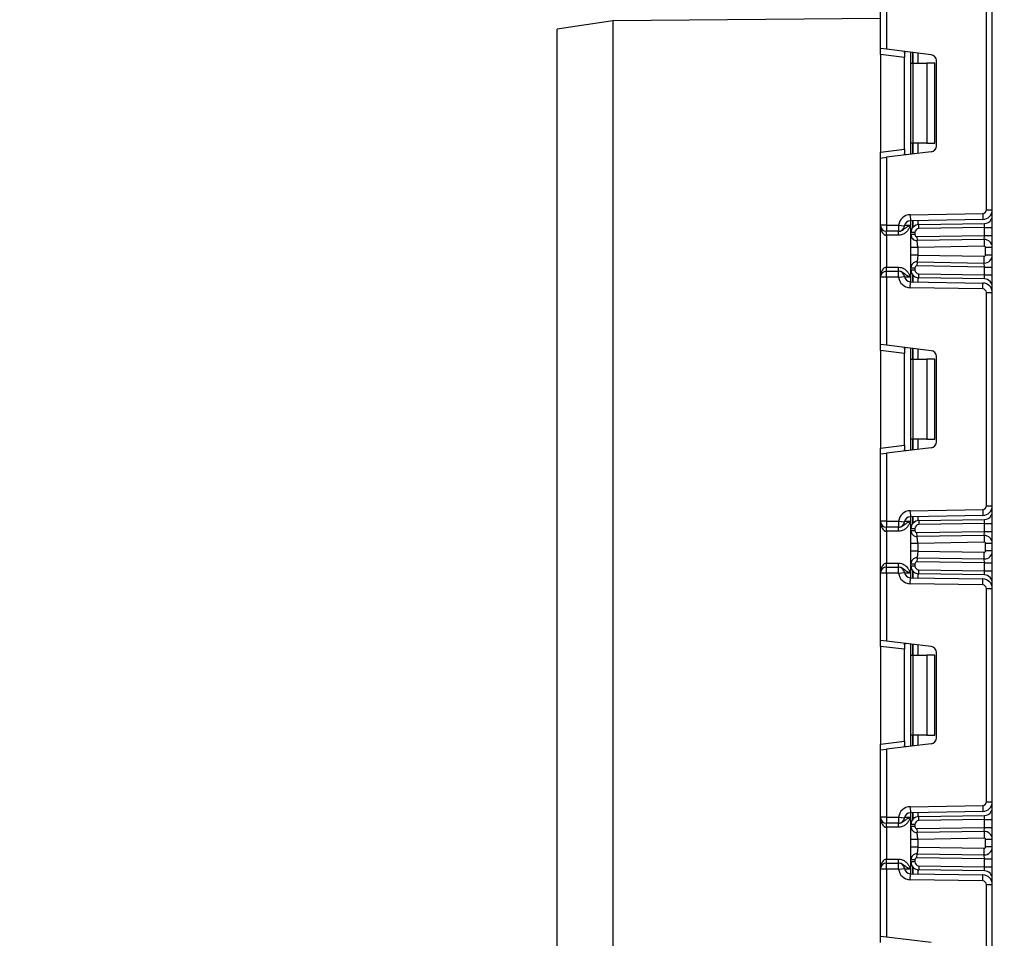
# Model space of a CAD drawing. Units: millimetres. Extents: x 7 to 419, y -29 to 291.
# Drawn here: x 42 to 66, y 159 to 182 of the extents above; entities that cross this region are included whole.
import ezdxf

# ---------------------------------------------------------------- set-up
doc = ezdxf.new("R2010")
doc.units = ezdxf.units.MM
doc.layers.add('FORMAT', color=7, linetype='Continuous')
doc.styles.add('SLDTEXTSTYLE1', font='TXT', dxfattribs={"width": 0.7})
doc.dimstyles.new('SLDDIMSTYLE1', dxfattribs={"dimtxt": 3.393075, "dimasz": 5, "dimexe": 0, "dimexo": 0.0625, "dimgap": 0.848269, "dimtad": 0, "dimtih": 1, "dimtoh": 1, "dimdec": 4, "dimlfac": 5, "dimrnd": 1e-09, "dimzin": 12, "dimdsep": 46, "dimtxsty": 'SLDTEXTSTYLE1', "dimsah": 1, "dimcen": 0, "dimadec": 0, "dimazin": 3, "dimtfac": 1, "dimtdec": 4, "dimtmove": 0, "dimatfit": 3, "dimfxl": 0, "dimfrac": 2, "dimtolj": 1, "dimtzin": 12, "dimarcsym": 0})

# ---------------------------------------------------------------- blocks, each defined once
blk = doc.blocks.new('_D_7')
at = {"layer": 'FORMAT'}
for p, q in [((140.913, 198.073), (148.059, 205.067)), ((140.913, 198.073), (83.027, 141.414)), ((83.027, 141.414), (54.741, 113.728)), ((54.741, 113.728), (41.716, 113.728))]:
    blk.add_line(p, q, dxfattribs=at)
blk.add_arc((111.97, 169.743), 40.5, 235.0712, 45.8005, dxfattribs=at)
for points in [[(140.913, 198.073), (144.794, 201.256), (144.178, 201.884)], [(83.027, 141.414), (79.146, 138.231), (79.762, 137.602)]]:
    blk.add_solid(points, dxfattribs=at)
at = {"layer": 'FORMAT', "char_height": 3.3931, "attachment_point": 1, "style": 'SLDTEXTSTYLE1'}
for s, insert in [('%%c', (41.716, 118.102)), ('400', (46.636, 118.102))]:
    blk.add_mtext(s, dxfattribs=dict(at, insert=insert))

msp = doc.modelspace()

# ---------------------------------------------------------------- linework, layer by layer
at = {"color": 7, "linetype": 'Continuous', "lineweight": 25}
for p, q in [((66.070027, 124.763169), (66.070027, 232.143169)), ((63.270027, 181.2084), (63.270027, 182.893169)), ((63.420027, 182.893169), (63.420027, 181.189983)), ((65.920027, 177.165683), (65.920027, 182.507321)), ((63.270027, 181.961856), (56.569973, 181.903386)), ((56.569973, 181.903386), (55.170027, 181.691169)), ((56.569973, 181.903386), (56.569973, 150.182952)), ((55.170027, 166.043169), (55.170027, 181.691169)), ((63.420027, 181.189983), (63.270027, 181.2084)), ((63.270027, 181.059518), (63.270027, 181.2084)), ((63.870027, 180.985848), (63.270027, 181.059518)), ((63.270027, 181.059518), (63.270027, 178.613486)), ((64.538307, 181.052675), (63.420027, 181.189983)), ((63.870027, 181.095804), (63.870027, 180.985848)), ((63.870027, 178.687156), (63.870027, 180.985848)), ((64.032027, 180.836502), (64.032027, 181.114839)), ((64.032027, 180.836502), (64.075961, 180.836502)), ((64.032027, 178.836502), (64.032027, 180.836502)), ((64.075961, 180.836502), (64.075961, 178.836502)), ((64.075961, 180.836502), (64.432027, 180.836502)), ((64.432027, 180.836502), (64.432027, 178.836502)), ((64.632027, 180.836502), (64.432027, 180.836502)), ((64.632027, 178.836502), (64.632027, 180.836502)), ((64.670027, 178.769211), (64.670027, 180.903793)), ((64.075961, 178.836502), (64.032027, 178.836502)), ((64.032027, 178.558165), (64.032027, 178.836502)), ((64.432027, 178.836502), (64.075961, 178.836502)), ((64.432027, 178.836502), (64.632027, 178.836502)), ((63.270027, 178.613486), (63.870027, 178.687156)), ((63.270027, 178.464604), (63.270027, 178.613486)), ((64.538307, 178.620329), (63.420027, 178.483021)), ((63.870027, 178.687156), (63.870027, 178.5772)), ((63.270027, 178.464604), (63.420027, 178.483021)), ((63.270027, 176.779835), (63.270027, 178.464604)), ((63.420027, 178.483021), (63.420027, 176.779835)), ((64.014791, 177.043984), (65.831597, 177.075696)), ((64.014791, 177.043984), (64.017409, 176.894007)), ((65.831597, 177.075696), (65.834215, 176.925719)), ((65.920027, 177.165683), (66.070027, 177.165683)), ((63.420027, 176.779835), (63.270027, 176.779835)), ((63.270027, 175.479835), (63.270027, 176.779835)), ((63.420027, 176.779835), (63.722171, 176.779835)), ((63.420027, 176.779835), (63.420027, 176.629835)), ((63.722171, 176.779835), (63.871099, 176.761932)), ((63.722171, 176.779835), (63.722171, 176.629835)), ((65.834215, 176.925719), (64.017409, 176.894007)), ((64.032027, 176.595977), (64.032027, 176.894262)), ((64.228536, 176.795947), (65.873517, 176.82466)), ((64.230281, 176.695962), (64.228536, 176.795947)), ((65.870027, 176.724584), (65.873517, 176.82466)), ((63.722171, 176.629835), (63.420027, 176.629835)), ((63.420027, 176.529835), (63.420027, 176.629835)), ((63.724223, 176.529835), (63.420027, 176.529835)), ((63.420027, 176.529835), (63.420027, 175.729835)), ((63.724223, 176.529835), (63.724223, 176.629835)), ((64.132027, 176.595977), (64.032027, 176.595977)), ((64.032027, 176.544914), (64.032027, 176.595977)), ((64.132027, 176.544914), (64.032027, 176.544914)), ((64.132027, 176.595977), (64.132027, 176.544914)), ((64.182899, 176.494921), (65.870027, 176.52437)), ((65.870027, 176.724584), (64.230281, 176.695962)), ((65.866536, 176.424294), (65.870027, 176.52437)), ((65.870027, 176.724584), (66.070027, 176.724584)), ((65.870027, 176.52437), (65.870027, 176.724584)), ((65.870027, 176.52437), (66.070027, 176.52437)), ((64.182899, 176.494921), (64.184644, 176.394937)), ((65.866536, 176.424294), (64.184644, 176.394937)), ((65.866536, 176.424294), (65.869503, 176.25432)), ((64.032027, 176.03403), (64.032027, 176.225214)), ((65.869503, 176.25432), (64.202027, 176.225214)), ((64.202027, 176.225214), (64.202027, 176.03403)), ((64.202027, 176.03403), (65.869503, 176.004924)), ((66.070027, 176.224325), (65.900027, 176.224325)), ((65.900027, 176.03492), (65.900027, 176.224325)), ((66.070027, 176.03492), (65.900027, 176.03492)), ((64.184644, 175.864308), (64.182899, 175.764323)), ((64.184644, 175.864308), (65.866536, 175.83495)), ((65.866536, 175.83495), (65.869503, 176.004924)), ((65.870027, 175.734874), (65.866536, 175.83495)), ((63.420027, 175.629835), (63.420027, 175.729835)), ((63.420027, 175.729835), (63.724223, 175.729835)), ((63.420027, 175.479835), (63.420027, 175.629835)), ((63.420027, 175.629835), (63.722171, 175.629835)), ((63.722171, 175.479835), (63.722171, 175.629835)), ((63.724223, 175.629835), (63.724223, 175.729835)), ((64.032027, 175.663694), (64.032027, 175.71433)), ((64.032027, 175.71433), (64.132027, 175.71433)), ((64.032027, 175.663694), (64.132027, 175.663694)), ((64.032027, 175.365409), (64.032027, 175.663694)), ((64.132027, 175.71433), (64.132027, 175.663694)), ((65.870027, 175.734874), (64.182899, 175.764323)), ((64.228536, 175.463724), (64.230281, 175.563709)), ((64.230281, 175.563709), (65.870027, 175.535087)), ((65.870027, 175.734874), (66.070027, 175.734874)), ((65.870027, 175.535087), (65.870027, 175.734874)), ((63.420027, 175.479835), (63.270027, 175.479835)), ((63.270027, 173.795067), (63.270027, 175.479835)), ((63.420027, 175.479835), (63.420027, 173.776649)), ((63.722171, 175.479835), (63.420027, 175.479835)), ((63.722171, 175.479835), (63.871099, 175.497738)), ((64.014791, 175.215687), (64.017409, 175.365664)), ((64.017409, 175.365664), (65.834215, 175.333951)), ((65.873517, 175.435011), (64.228536, 175.463724)), ((65.831597, 175.183974), (65.834215, 175.333951)), ((65.873517, 175.435011), (65.870027, 175.535087)), ((65.870027, 175.535087), (66.070027, 175.535087)), ((65.831597, 175.183974), (64.014791, 175.215687)), ((65.920027, 169.752349), (65.920027, 175.093988)), ((65.920027, 175.093988), (66.070027, 175.093988)), ((63.420027, 173.776649), (63.270027, 173.795067)), ((63.270027, 173.646185), (63.270027, 173.795067)), ((63.870027, 173.572514), (63.270027, 173.646185)), ((63.270027, 173.646185), (63.270027, 171.200152)), ((64.538307, 173.639342), (63.420027, 173.776649)), ((63.870027, 173.68247), (63.870027, 173.572514)), ((63.870027, 171.273823), (63.870027, 173.572514)), ((64.032027, 173.423169), (64.032027, 173.701505)), ((64.032027, 173.423169), (64.075961, 173.423169)), ((64.032027, 171.423169), (64.032027, 173.423169)), ((64.075961, 173.423169), (64.075961, 171.423169)), ((64.075961, 173.423169), (64.432027, 173.423169)), ((64.432027, 173.423169), (64.432027, 171.423169)), ((64.632027, 173.423169), (64.432027, 173.423169)), ((64.632027, 171.423169), (64.632027, 173.423169)), ((64.670027, 171.355877), (64.670027, 173.49046)), ((64.075961, 171.423169), (64.032027, 171.423169)), ((64.032027, 171.144832), (64.032027, 171.423169)), ((64.432027, 171.423169), (64.075961, 171.423169)), ((64.432027, 171.423169), (64.632027, 171.423169)), ((63.270027, 171.200152), (63.870027, 171.273823)), ((63.270027, 171.05127), (63.270027, 171.200152)), ((64.538307, 171.206996), (63.420027, 171.069688)), ((63.870027, 171.273823), (63.870027, 171.163867)), ((63.270027, 171.05127), (63.420027, 171.069688)), ((63.270027, 169.366502), (63.270027, 171.05127)), ((63.420027, 171.069688), (63.420027, 169.366502)), ((64.014791, 169.630651), (65.831597, 169.662363)), ((64.014791, 169.630651), (64.017409, 169.480673)), ((65.831597, 169.662363), (65.834215, 169.512386)), ((65.920027, 169.752349), (66.070027, 169.752349)), ((65.834215, 169.512386), (64.017409, 169.480673)), ((64.032027, 169.182644), (64.032027, 169.480929)), ((64.228536, 169.382613), (65.873517, 169.411326)), ((64.228536, 169.382613), (64.230281, 169.282628)), ((65.870027, 169.31125), (65.873517, 169.411326)), ((63.420027, 169.366502), (63.270027, 169.366502)), ((63.270027, 168.066502), (63.270027, 169.366502)), ((63.420027, 169.366502), (63.420027, 169.216502)), ((63.420027, 169.366502), (63.722171, 169.366502)), ((63.722171, 169.216502), (63.420027, 169.216502)), ((63.420027, 169.116502), (63.420027, 169.216502)), ((63.722171, 169.366502), (63.871099, 169.348599)), ((63.722171, 169.366502), (63.722171, 169.216502)), ((63.724223, 169.116502), (63.724223, 169.216502)), ((64.032027, 169.13155), (64.032027, 169.182644)), ((64.032027, 169.182644), (64.132027, 169.182644)), ((64.032027, 169.13155), (64.132027, 169.13155)), ((64.132027, 169.182644), (64.132027, 169.13155)), ((65.870027, 169.31125), (64.230281, 169.282628)), ((65.870027, 169.111007), (65.870027, 169.31125)), ((65.870027, 169.31125), (66.070027, 169.31125)), ((63.724223, 169.116502), (63.420027, 169.116502)), ((63.420027, 169.116502), (63.420027, 168.316502)), ((64.182899, 169.081558), (65.870027, 169.111007)), ((64.184644, 168.981573), (64.182899, 169.081558)), ((65.866536, 169.01093), (64.184644, 168.981573)), ((65.866536, 169.01093), (65.870027, 169.111007)), ((65.866536, 169.01093), (65.869503, 168.840956)), ((65.870027, 169.111007), (66.070027, 169.111007)), ((64.032027, 168.620666), (64.032027, 168.81185)), ((65.869503, 168.840956), (64.202027, 168.81185)), ((64.202027, 168.81185), (64.202027, 168.620666)), ((66.070027, 168.810961), (65.900027, 168.810961)), ((65.900027, 168.621556), (65.900027, 168.810961)), ((64.184644, 168.450944), (64.182899, 168.350959)), ((64.184644, 168.450944), (65.866536, 168.421586)), ((64.202027, 168.620666), (65.869503, 168.59156)), ((65.866536, 168.421586), (65.869503, 168.59156)), ((65.870027, 168.32151), (65.866536, 168.421586)), ((66.070027, 168.621556), (65.900027, 168.621556)), ((63.420027, 168.216502), (63.420027, 168.316502)), ((63.420027, 168.316502), (63.724223, 168.316502)), ((63.420027, 168.066502), (63.420027, 168.216502)), ((63.420027, 168.216502), (63.722171, 168.216502)), ((63.722171, 168.066502), (63.722171, 168.216502)), ((63.724223, 168.216502), (63.724223, 168.316502)), ((64.032027, 168.300967), (64.132027, 168.300967)), ((64.032027, 168.25036), (64.032027, 168.300967)), ((64.032027, 168.25036), (64.132027, 168.25036)), ((64.032027, 167.952075), (64.032027, 168.25036)), ((64.132027, 168.300967), (64.132027, 168.25036)), ((65.870027, 168.32151), (64.182899, 168.350959)), ((64.228536, 168.050391), (64.230281, 168.150376)), ((64.230281, 168.150376), (65.870027, 168.121754)), ((65.870027, 168.121754), (65.870027, 168.32151)), ((65.870027, 168.32151), (66.070027, 168.32151)), ((63.420027, 168.066502), (63.270027, 168.066502)), ((63.270027, 166.381734), (63.270027, 168.066502)), ((63.420027, 168.066502), (63.420027, 166.363316)), ((63.722171, 168.066502), (63.420027, 168.066502)), ((63.722171, 168.066502), (63.871099, 168.084405)), ((64.014791, 167.802353), (64.017409, 167.952331)), ((64.017409, 167.952331), (65.834215, 167.920618)), ((65.873517, 168.021678), (64.228536, 168.050391)), ((65.831597, 167.770641), (65.834215, 167.920618)), ((65.870027, 168.121754), (66.070027, 168.121754)), ((65.873517, 168.021678), (65.870027, 168.121754)), ((65.831597, 167.770641), (64.014791, 167.802353)), ((65.920027, 162.339016), (65.920027, 167.680655)), ((65.920027, 167.680655), (66.070027, 167.680655)), ((63.420027, 166.363316), (63.270027, 166.381734)), ((63.270027, 166.232852), (63.270027, 166.381734)), ((63.870027, 166.159181), (63.270027, 166.232852)), ((63.270027, 166.232852), (63.270027, 163.786819)), ((64.538307, 166.226008), (63.420027, 166.363316)), ((63.870027, 166.269137), (63.870027, 166.159181)), ((64.032027, 166.009835), (64.032027, 166.288172)), ((55.170027, 150.395169), (55.170027, 166.043169)), ((63.870027, 163.86049), (63.870027, 166.159181)), ((64.032027, 166.009835), (64.075961, 166.009835)), ((64.032027, 164.009835), (64.032027, 166.009835)), ((64.075961, 166.009835), (64.075961, 164.009835)), ((64.075961, 166.009835), (64.432027, 166.009835)), ((64.432027, 166.009835), (64.432027, 164.009835)), ((64.632027, 166.009835), (64.432027, 166.009835)), ((64.632027, 164.009835), (64.632027, 166.009835)), ((64.670027, 163.942544), (64.670027, 166.077127)), ((64.075961, 164.009835), (64.032027, 164.009835)), ((64.032027, 163.731499), (64.032027, 164.009835)), ((64.432027, 164.009835), (64.075961, 164.009835)), ((64.432027, 164.009835), (64.632027, 164.009835)), ((63.270027, 163.786819), (63.870027, 163.86049)), ((63.270027, 163.637937), (63.270027, 163.786819)), ((64.538307, 163.793662), (63.420027, 163.656355)), ((63.870027, 163.86049), (63.870027, 163.750534)), ((63.270027, 163.637937), (63.420027, 163.656355)), ((63.270027, 161.953169), (63.270027, 163.637937)), ((63.420027, 163.656355), (63.420027, 161.953169)), ((64.014791, 162.217317), (65.831597, 162.24903)), ((65.831597, 162.24903), (65.834215, 162.099053)), ((65.920027, 162.339016), (66.070027, 162.339016)), ((64.014791, 162.217317), (64.017409, 162.06734)), ((65.834215, 162.099053), (64.017409, 162.06734)), ((64.032027, 161.76931), (64.032027, 162.067595)), ((64.228536, 161.96928), (65.873517, 161.997993)), ((65.870027, 161.897917), (65.873517, 161.997993)), ((63.420027, 161.953169), (63.270027, 161.953169)), ((63.270027, 160.653169), (63.270027, 161.953169)), ((63.420027, 161.953169), (63.722171, 161.953169)), ((63.420027, 161.953169), (63.420027, 161.803169)), ((63.722171, 161.803169), (63.420027, 161.803169)), ((63.420027, 161.703169), (63.420027, 161.803169)), ((63.722171, 161.953169), (63.871099, 161.935266)), ((63.722171, 161.953169), (63.722171, 161.803169)), ((63.724223, 161.703169), (63.724223, 161.803169)), ((64.032027, 161.718186), (64.032027, 161.76931)), ((64.132027, 161.76931), (64.032027, 161.76931)), ((64.132027, 161.76931), (64.132027, 161.718186)), ((64.230281, 161.869295), (64.228536, 161.96928)), ((65.870027, 161.897917), (64.230281, 161.869295)), ((65.870027, 161.897917), (66.070027, 161.897917)), ((65.870027, 161.697643), (65.870027, 161.897917)), ((63.724223, 161.703169), (63.420027, 161.703169)), ((63.420027, 161.703169), (63.420027, 160.903169)), ((64.132027, 161.718186), (64.032027, 161.718186)), ((64.182899, 161.668194), (65.870027, 161.697643)), ((64.182899, 161.668194), (64.184644, 161.568209)), ((65.866536, 161.597567), (64.184644, 161.568209)), ((65.866536, 161.597567), (65.870027, 161.697643)), ((65.866536, 161.597567), (65.869503, 161.427592)), ((65.870027, 161.697643), (66.070027, 161.697643)), ((64.032027, 161.207302), (64.032027, 161.398487)), ((65.869503, 161.427592), (64.202027, 161.398487)), ((64.202027, 161.398487), (64.202027, 161.207302)), ((66.070027, 161.397597), (65.900027, 161.397597)), ((65.900027, 161.208192), (65.900027, 161.397597)), ((64.182899, 160.937595), (64.184644, 161.03758)), ((64.184644, 161.03758), (65.866536, 161.008222)), ((64.202027, 161.207302), (65.869503, 161.178197)), ((65.866536, 161.008222), (65.869503, 161.178197)), ((65.870027, 160.908146), (65.866536, 161.008222)), ((66.070027, 161.208192), (65.900027, 161.208192)), ((63.420027, 160.803169), (63.420027, 160.903169)), ((63.420027, 160.903169), (63.724223, 160.903169)), ((63.420027, 160.653169), (63.420027, 160.803169)), ((63.420027, 160.803169), (63.722171, 160.803169)), ((63.722171, 160.653169), (63.722171, 160.803169)), ((63.724223, 160.803169), (63.724223, 160.903169)), ((64.132027, 160.887603), (64.032027, 160.887603)), ((64.032027, 160.837027), (64.032027, 160.887603)), ((64.132027, 160.837027), (64.032027, 160.837027)), ((64.032027, 160.538742), (64.032027, 160.837027)), ((64.132027, 160.887603), (64.132027, 160.837027)), ((65.870027, 160.908146), (64.182899, 160.937595)), ((65.870027, 160.70842), (65.870027, 160.908146)), ((65.870027, 160.908146), (66.070027, 160.908146)), ((63.420027, 160.653169), (63.270027, 160.653169)), ((63.270027, 158.9684), (63.270027, 160.653169)), ((63.420027, 160.653169), (63.420027, 158.949983)), ((63.722171, 160.653169), (63.420027, 160.653169)), ((63.722171, 160.653169), (63.871099, 160.671072)), ((64.014791, 160.38902), (64.017409, 160.538997)), ((64.017409, 160.538997), (65.834215, 160.507285)), ((64.230281, 160.737042), (64.228536, 160.637058)), ((65.873517, 160.608344), (64.228536, 160.637058)), ((64.230281, 160.737042), (65.870027, 160.70842)), ((65.831597, 160.357308), (65.834215, 160.507285)), ((65.870027, 160.70842), (66.070027, 160.70842)), ((65.873517, 160.608344), (65.870027, 160.70842)), ((65.831597, 160.357308), (64.014791, 160.38902)), ((65.920027, 154.925683), (65.920027, 160.267321)), ((65.920027, 160.267321), (66.070027, 160.267321)), ((63.420027, 158.949983), (63.270027, 158.9684)), ((63.270027, 158.819518), (63.270027, 158.9684)), ((64.538307, 158.812675), (63.420027, 158.949983))]:
    msp.add_line(p, q, dxfattribs=at)
at = {"color": 8, "linetype": 'Continuous', "lineweight": 25}
for p, q in [((64.020027, 181.116312), (64.020027, 178.556692)), ((64.081818, 181.108725), (64.081818, 180.836502)), ((64.082235, 180.836502), (64.082235, 181.108674)), ((64.202443, 181.093914), (64.202443, 180.836502)), ((64.081818, 178.836502), (64.081818, 178.564279)), ((64.082235, 178.56433), (64.082235, 178.836502)), ((64.202443, 178.836502), (64.202443, 178.57909)), ((63.874363, 176.779835), (64.020027, 176.779835)), ((64.020027, 176.894052), (64.020027, 176.779835)), ((64.081818, 176.895131), (64.081818, 176.728028)), ((64.082235, 176.7285), (64.082235, 176.895138)), ((64.202443, 176.897237), (64.202443, 176.793777)), ((64.020027, 175.479835), (63.874363, 175.479835)), ((64.020027, 175.479835), (64.020027, 175.365618)), ((64.081818, 175.531643), (64.081818, 175.36454)), ((64.082235, 175.364532), (64.082235, 175.531171)), ((64.202443, 175.465894), (64.202443, 175.362434)), ((64.020027, 173.702979), (64.020027, 171.143359)), ((64.081818, 173.695392), (64.081818, 173.423169)), ((64.082235, 173.423169), (64.082235, 173.69534)), ((64.202443, 173.680581), (64.202443, 173.423169)), ((64.081818, 171.423169), (64.081818, 171.150946)), ((64.082235, 171.150997), (64.082235, 171.423169)), ((64.202443, 171.423169), (64.202443, 171.165757)), ((64.020027, 169.480719), (64.020027, 169.366502)), ((64.081818, 169.481798), (64.081818, 169.314695)), ((64.082235, 169.315167), (64.082235, 169.481805)), ((64.202443, 169.483903), (64.202443, 169.380444)), ((63.874363, 169.366502), (64.020027, 169.366502)), ((64.020027, 168.066502), (63.874363, 168.066502)), ((64.020027, 168.066502), (64.020027, 167.952285)), ((64.081818, 168.118309), (64.081818, 167.951206)), ((64.082235, 167.951199), (64.082235, 168.117837)), ((64.202443, 168.05256), (64.202443, 167.949101)), ((64.020027, 166.289645), (64.020027, 163.730025)), ((64.081818, 166.282058), (64.081818, 166.009835)), ((64.082235, 166.009835), (64.082235, 166.282007)), ((64.202443, 166.267247), (64.202443, 166.009835)), ((64.081818, 164.009835), (64.081818, 163.737612)), ((64.082235, 163.737664), (64.082235, 164.009835)), ((64.202443, 164.009835), (64.202443, 163.752423)), ((64.020027, 162.067386), (64.020027, 161.953169)), ((64.081818, 162.068464), (64.081818, 161.901361)), ((64.082235, 161.901834), (64.082235, 162.068472)), ((64.202443, 162.07057), (64.202443, 161.96711)), ((63.874363, 161.953169), (64.020027, 161.953169)), ((64.020027, 160.653169), (63.874363, 160.653169)), ((64.020027, 160.653169), (64.020027, 160.538952)), ((64.081818, 160.704976), (64.081818, 160.537873)), ((64.082235, 160.537866), (64.082235, 160.704504)), ((64.202443, 160.639227), (64.202443, 160.535767))]:
    msp.add_line(p, q, dxfattribs=at)
at = {"color": 7, "linetype": 'Continuous', "lineweight": 25}
for centre, radius, start, end in [((64.520027, 180.903793), 0.15, 0, 83), ((64.520027, 178.769211), 0.15, 277, 0), ((64.020027, 176.74403), 0.3, 91, 173.1452684), ((65.830027, 177.165683), 0.09, 271, 0), ((65.830027, 177.165683), 0.24, 271, 0), ((65.870027, 177.024629), 0.2, 271, 0), ((63.420027, 176.779835), 0.15, 180, 270), ((64.020027, 176.74403), 0.15, 91, 173.1452684), ((64.232027, 176.595977), 0.2, 91, 180), ((63.722171, 176.779835), 0.15, 270, 353.1452684), ((64.182027, 176.544914), 0.15, 180, 271), ((64.232027, 176.595977), 0.1, 91, 180), ((64.182027, 176.544914), 0.05, 180, 271), ((65.870027, 176.224325), 0.2, 0, 91), ((65.870027, 176.03492), 0.2, 269, 0), ((65.870027, 176.224325), 0.03, 0, 91), ((65.870027, 176.03492), 0.03, 269, 0), ((64.182027, 175.71433), 0.15, 89, 180), ((63.420027, 175.479835), 0.15, 90, 180), ((63.722171, 175.479835), 0.15, 6.8547316, 90), ((64.232027, 175.663694), 0.2, 180, 269), ((64.182027, 175.71433), 0.05, 89, 180), ((64.232027, 175.663694), 0.1, 180, 269), ((64.020027, 175.515641), 0.3, 186.8547316, 269), ((64.020027, 175.515641), 0.15, 186.8547316, 269), ((65.830027, 175.093988), 0.24, 0, 89), ((65.870027, 175.235041), 0.2, 0, 89), ((65.830027, 175.093988), 0.09, 0, 89), ((64.520027, 173.49046), 0.15, 0, 83), ((64.520027, 171.355877), 0.15, 277, 0), ((64.020027, 169.330696), 0.3, 91, 173.1452684), ((65.830027, 169.752349), 0.09, 271, 0), ((65.830027, 169.752349), 0.24, 271, 0), ((64.020027, 169.330696), 0.15, 91, 173.1452684), ((64.232027, 169.182644), 0.2, 91, 180), ((65.870027, 169.611296), 0.2, 271, 0), ((63.420027, 169.366502), 0.15, 180, 270), ((63.722171, 169.366502), 0.15, 270, 353.1452684), ((64.182027, 169.13155), 0.15, 180, 271), ((64.232027, 169.182644), 0.1, 91, 180), ((64.182027, 169.13155), 0.05, 180, 271), ((65.870027, 168.810961), 0.2, 360, 91), ((65.870027, 168.810961), 0.03, 0, 91), ((64.182027, 168.300967), 0.15, 89, 180), ((65.870027, 168.621556), 0.2, 269, 0), ((65.870027, 168.621556), 0.03, 269, 0), ((63.420027, 168.066502), 0.15, 90, 180), ((63.722171, 168.066502), 0.15, 6.8547316, 90), ((64.232027, 168.25036), 0.2, 180, 269), ((64.182027, 168.300967), 0.05, 89, 180), ((64.232027, 168.25036), 0.1, 180, 269), ((64.020027, 168.102308), 0.3, 186.8547316, 269), ((64.020027, 168.102308), 0.15, 186.8547316, 269), ((65.830027, 167.680655), 0.24, 0, 89), ((65.870027, 167.821708), 0.2, 0, 89), ((65.830027, 167.680655), 0.09, 0, 89), ((64.520027, 166.077127), 0.15, 0, 83), ((64.520027, 163.942544), 0.15, 277, 0), ((65.830027, 162.339016), 0.09, 271, 0), ((65.830027, 162.339016), 0.24, 271, 0), ((64.020027, 161.917363), 0.3, 91, 173.1452684), ((64.020027, 161.917363), 0.15, 91, 173.1452684), ((65.870027, 162.197963), 0.2, 271, 0), ((63.420027, 161.953169), 0.15, 180, 270), ((63.722171, 161.953169), 0.15, 270, 353.1452684), ((64.232027, 161.76931), 0.2, 91, 180), ((64.232027, 161.76931), 0.1, 91, 180), ((64.182027, 161.718186), 0.15, 180, 271), ((64.182027, 161.718186), 0.05, 180, 271), ((65.870027, 161.397597), 0.2, 0, 91), ((65.870027, 161.397597), 0.03, 0, 91), ((64.182027, 160.887603), 0.15, 89, 180), ((65.870027, 161.208192), 0.2, 269, 0), ((65.870027, 161.208192), 0.03, 269, 0), ((63.420027, 160.653169), 0.15, 90, 180), ((63.722171, 160.653169), 0.15, 6.8547316, 90), ((64.232027, 160.837027), 0.2, 180, 269), ((64.182027, 160.887603), 0.05, 89, 180), ((64.232027, 160.837027), 0.1, 180, 269), ((64.020027, 160.688974), 0.3, 186.8547316, 269), ((64.020027, 160.688974), 0.15, 186.8547316, 269), ((65.830027, 160.267321), 0.24, 0, 89), ((65.870027, 160.408375), 0.2, 0, 89), ((65.830027, 160.267321), 0.09, 0, 89)]:
    msp.add_arc(centre, radius, start, end, dxfattribs=at)
for centre, start_param, end_param in [((63.420027, 176.779835), 1.570796327, 3.141592654), ((63.420027, 175.479835), 0, 1.570796327), ((63.420027, 169.366502), 1.570796327, 3.141592654), ((63.420027, 168.066502), 0, 1.570796327), ((63.420027, 161.953169), 1.570796327, 3.141592654), ((63.420027, 160.653169), 0, 1.570796327)]:
    msp.add_ellipse(centre, major_axis=(0, 0.25), ratio=0.6, start_param=start_param, end_param=end_param, dxfattribs=at)
for points, knots in [([(63.870027, 181.095804), (63.870493, 181.103322), (63.871427, 181.118382), (63.882276, 181.129005), (63.897777, 181.131002), (63.909799, 181.129764), (63.913941, 181.129338)], [0, 0, 0, 0, 0.2889587848, 0.5787964844, 0.8548675438, 1, 1, 1, 1]), ([(63.913941, 178.543666), (63.905482, 178.542982), (63.888522, 178.541608), (63.87447, 178.549755), (63.870312, 178.563847), (63.870086, 178.5744), (63.870027, 178.5772)], [0, 0, 0, 0, 0.306769517, 0.615119103, 0.897857367, 1, 1, 1, 1]), ([(63.724223, 176.629835), (63.739891, 176.631201), (63.774633, 176.63423), (63.826752, 176.660236), (63.875804, 176.699601), (63.931357, 176.739023), (63.984016, 176.763727), (64.014785, 176.777491), (64.01967, 176.779676), (64.020027, 176.779835)], [0, 0, 0, 0, 0.1338892896, 0.2968863678, 0.4958566783, 0.7131501436, 0.9544758336, 0.9966743393, 1, 1, 1, 1]), ([(64.020027, 176.779835), (64.019834, 176.779405), (64.018203, 176.775759), (64.016537, 176.772034), (64.005803, 176.748138), (63.98555, 176.704225), (63.943762, 176.636794), (63.881786, 176.576574), (63.804161, 176.536784), (63.749575, 176.532039), (63.724223, 176.529835)], [0, 0, 0, 0, 0.003432052, 0.029080576, 0.029710951, 0.194147953, 0.381055077, 0.603865259, 0.816012049, 1, 1, 1, 1]), ([(64.032027, 176.225214), (64.032027, 176.247287), (64.032027, 176.290527), (64.032027, 176.352346), (64.032027, 176.408466), (64.032027, 176.471569), (64.032027, 176.53288), (64.032027, 176.540884), (64.032027, 176.544914)], [0, 0, 0, 0, 0.127691908, 0.250153501, 0.37329111, 0.502918693, 0.749683713, 1, 1, 1, 1]), ([(64.202027, 176.225214), (64.201797, 176.245262), (64.201437, 176.276806), (64.197877, 176.316185), (64.1939, 176.345387), (64.189824, 176.368879), (64.185983, 176.389674), (64.18516, 176.392908), (64.184644, 176.394937)], [0, 0, 0, 0, 0.224089739, 0.352604382, 0.491953964, 0.640034579, 0.774184727, 1, 1, 1, 1]), ([(64.032027, 175.71433), (64.032027, 175.718366), (64.032027, 175.726383), (64.032027, 175.787667), (64.032027, 175.850742), (64.032027, 175.906855), (64.032027, 175.968688), (64.032027, 176.011945), (64.032027, 176.03403)], [0, 0, 0, 0, 0.250211757, 0.497063764, 0.626636252, 0.749751869, 0.872235887, 1, 1, 1, 1]), ([(64.202027, 176.03403), (64.201797, 176.013983), (64.201437, 175.982438), (64.197877, 175.943059), (64.1939, 175.913858), (64.189824, 175.890365), (64.185983, 175.86957), (64.18516, 175.866336), (64.184644, 175.864308)], [0, 0, 0, 0, 0.2240885142, 0.3526034627, 0.4919539608, 0.6400358967, 0.774186484, 1, 1, 1, 1]), ([(63.724223, 175.729835), (63.749575, 175.727632), (63.804161, 175.722887), (63.881786, 175.683097), (63.943762, 175.622877), (63.98555, 175.555446), (64.005803, 175.511533), (64.016537, 175.487637), (64.018203, 175.483912), (64.019834, 175.480266), (64.020027, 175.479835)], [0, 0, 0, 0, 0.183987951, 0.396134741, 0.618944923, 0.805852047, 0.970289049, 0.970919424, 0.996567948, 1, 1, 1, 1]), ([(64.020027, 175.479835), (64.01967, 175.479995), (64.014785, 175.482179), (63.984016, 175.495944), (63.931357, 175.520647), (63.875804, 175.560069), (63.826752, 175.599434), (63.774633, 175.62544), (63.739891, 175.628469), (63.724223, 175.629835)], [0, 0, 0, 0, 0.003325661, 0.045524166, 0.286849856, 0.504143322, 0.703113632, 0.86611071, 1, 1, 1, 1]), ([(63.870027, 173.68247), (63.870493, 173.689989), (63.871427, 173.705049), (63.882276, 173.715672), (63.897777, 173.717669), (63.909799, 173.716431), (63.913941, 173.716004)], [0, 0, 0, 0, 0.288958785, 0.578796484, 0.854867544, 1, 1, 1, 1]), ([(63.913941, 171.130333), (63.905482, 171.129648), (63.888522, 171.128275), (63.87447, 171.136422), (63.870312, 171.150514), (63.870086, 171.161067), (63.870027, 171.163867)], [0, 0, 0, 0, 0.306769517, 0.615119103, 0.897857367, 1, 1, 1, 1]), ([(63.724223, 169.216502), (63.739891, 169.217868), (63.774633, 169.220897), (63.826752, 169.246903), (63.875804, 169.286268), (63.931357, 169.32569), (63.984016, 169.350394), (64.014785, 169.364158), (64.01967, 169.366342), (64.020027, 169.366502)], [0, 0, 0, 0, 0.1338892896, 0.2968863678, 0.4958566783, 0.7131501436, 0.9544758336, 0.9966743393, 1, 1, 1, 1]), ([(64.020027, 169.366502), (64.019834, 169.366072), (64.018203, 169.362425), (64.016537, 169.3587), (64.005803, 169.334805), (63.98555, 169.290892), (63.943762, 169.223461), (63.881786, 169.163241), (63.804161, 169.12345), (63.749575, 169.118706), (63.724223, 169.116502)], [0, 0, 0, 0, 0.003432052, 0.029080576, 0.029710951, 0.194147953, 0.381055077, 0.603865259, 0.816012049, 1, 1, 1, 1]), ([(64.032027, 168.81185), (64.032027, 168.833923), (64.032027, 168.877163), (64.032027, 168.938982), (64.032027, 168.995102), (64.032027, 169.058205), (64.032027, 169.119517), (64.032027, 169.12752), (64.032027, 169.13155)], [0, 0, 0, 0, 0.127691908, 0.250153501, 0.37329111, 0.502918693, 0.749683713, 1, 1, 1, 1]), ([(64.202027, 168.81185), (64.201797, 168.831898), (64.201437, 168.863442), (64.197877, 168.902821), (64.1939, 168.932023), (64.189824, 168.955515), (64.185983, 168.97631), (64.18516, 168.979544), (64.184644, 168.981573)], [0, 0, 0, 0, 0.224089739, 0.352604382, 0.491953964, 0.640034579, 0.774184727, 1, 1, 1, 1]), ([(64.032027, 168.300967), (64.032027, 168.305002), (64.032027, 168.313019), (64.032027, 168.374303), (64.032027, 168.437378), (64.032027, 168.493491), (64.032027, 168.555324), (64.032027, 168.598581), (64.032027, 168.620666)], [0, 0, 0, 0, 0.250211757, 0.497063764, 0.626636252, 0.749751869, 0.872235887, 1, 1, 1, 1]), ([(64.202027, 168.620666), (64.201797, 168.600619), (64.201437, 168.569075), (64.197877, 168.529696), (64.1939, 168.500494), (64.189824, 168.477001), (64.185983, 168.456206), (64.18516, 168.452972), (64.184644, 168.450944)], [0, 0, 0, 0, 0.224088514, 0.352603463, 0.491953961, 0.640035897, 0.774186484, 1, 1, 1, 1]), ([(63.724223, 168.316502), (63.749575, 168.314298), (63.804161, 168.309554), (63.881786, 168.269763), (63.943762, 168.209544), (63.98555, 168.142113), (64.005803, 168.098199), (64.016537, 168.074304), (64.018203, 168.070579), (64.019834, 168.066932), (64.020027, 168.066502)], [0, 0, 0, 0, 0.183987951, 0.396134741, 0.618944923, 0.805852047, 0.970289049, 0.970919424, 0.996567948, 1, 1, 1, 1]), ([(64.020027, 168.066502), (64.01967, 168.066662), (64.014785, 168.068846), (63.984016, 168.08261), (63.931357, 168.107314), (63.875804, 168.146736), (63.826752, 168.186101), (63.774633, 168.212107), (63.739891, 168.215136), (63.724223, 168.216502)], [0, 0, 0, 0, 0.003325661, 0.045524166, 0.286849856, 0.504143322, 0.703113632, 0.86611071, 1, 1, 1, 1]), ([(63.870027, 166.269137), (63.870493, 166.276656), (63.871427, 166.291716), (63.882276, 166.302338), (63.897777, 166.304335), (63.909799, 166.303098), (63.913941, 166.302671)], [0, 0, 0, 0, 0.288958785, 0.578796484, 0.854867544, 1, 1, 1, 1]), ([(63.913941, 163.717), (63.905482, 163.716315), (63.888522, 163.714942), (63.87447, 163.723088), (63.870312, 163.737181), (63.870086, 163.747733), (63.870027, 163.750534)], [0, 0, 0, 0, 0.306769517, 0.615119103, 0.897857367, 1, 1, 1, 1]), ([(63.724223, 161.803169), (63.739891, 161.804535), (63.774633, 161.807564), (63.826752, 161.83357), (63.875804, 161.872935), (63.931357, 161.912357), (63.984016, 161.93706), (64.014785, 161.950825), (64.01967, 161.953009), (64.020027, 161.953169)], [0, 0, 0, 0, 0.1338892896, 0.2968863678, 0.4958566783, 0.7131501436, 0.9544758336, 0.9966743393, 1, 1, 1, 1]), ([(64.020027, 161.953169), (64.019834, 161.952738), (64.018203, 161.949092), (64.016537, 161.945367), (64.005803, 161.921471), (63.98555, 161.877558), (63.943762, 161.810127), (63.881786, 161.749907), (63.804161, 161.710117), (63.749575, 161.705372), (63.724223, 161.703169)], [0, 0, 0, 0, 0.003432052, 0.029080576, 0.029710951, 0.194147953, 0.381055077, 0.603865259, 0.816012049, 1, 1, 1, 1]), ([(64.032027, 161.398487), (64.032027, 161.420559), (64.032027, 161.4638), (64.032027, 161.525618), (64.032027, 161.581738), (64.032027, 161.644841), (64.032027, 161.706153), (64.032027, 161.714156), (64.032027, 161.718186)], [0, 0, 0, 0, 0.127691908, 0.250153501, 0.37329111, 0.502918693, 0.749683713, 1, 1, 1, 1]), ([(64.202027, 161.398487), (64.201797, 161.418534), (64.201437, 161.450078), (64.197877, 161.489457), (64.1939, 161.518659), (64.189824, 161.542151), (64.185983, 161.562947), (64.18516, 161.56618), (64.184644, 161.568209)], [0, 0, 0, 0, 0.224089739, 0.352604382, 0.491953964, 0.640034579, 0.774184727, 1, 1, 1, 1]), ([(64.032027, 160.887603), (64.032027, 160.891638), (64.032027, 160.899655), (64.032027, 160.960939), (64.032027, 161.024014), (64.032027, 161.080127), (64.032027, 161.14196), (64.032027, 161.185217), (64.032027, 161.207302)], [0, 0, 0, 0, 0.250211757, 0.497063764, 0.626636252, 0.749751869, 0.872235887, 1, 1, 1, 1]), ([(64.202027, 161.207302), (64.201797, 161.187255), (64.201437, 161.155711), (64.197877, 161.116332), (64.1939, 161.08713), (64.189824, 161.063638), (64.185983, 161.042842), (64.18516, 161.039609), (64.184644, 161.03758)], [0, 0, 0, 0, 0.224088514, 0.352603463, 0.491953961, 0.640035897, 0.774186484, 1, 1, 1, 1]), ([(63.724223, 160.903169), (63.749575, 160.900965), (63.804161, 160.89622), (63.881786, 160.85643), (63.943762, 160.79621), (63.98555, 160.728779), (64.005803, 160.684866), (64.016537, 160.66097), (64.018203, 160.657245), (64.019834, 160.653599), (64.020027, 160.653169)], [0, 0, 0, 0, 0.183987951, 0.396134741, 0.618944923, 0.805852047, 0.970289049, 0.970919424, 0.996567948, 1, 1, 1, 1]), ([(64.020027, 160.653169), (64.01967, 160.653328), (64.014785, 160.655513), (63.984016, 160.669277), (63.931357, 160.693981), (63.875804, 160.733403), (63.826752, 160.772768), (63.774633, 160.798774), (63.739891, 160.801803), (63.724223, 160.803169)], [0, 0, 0, 0, 0.003325661, 0.045524166, 0.286849856, 0.504143322, 0.703113632, 0.86611071, 1, 1, 1, 1])]:
    msp.add_open_spline(points, degree=3, knots=knots, dxfattribs=at)
for points in [[(64.202027, 176.225214), (64.17975, 176.225214), (64.135198, 176.225214), (64.079005, 176.225214), (64.039693, 176.225214), (64.034582, 176.225214), (64.032027, 176.225214)], [(64.202027, 176.03403), (64.17975, 176.03403), (64.135198, 176.03403), (64.079005, 176.03403), (64.039693, 176.03403), (64.034582, 176.03403), (64.032027, 176.03403)], [(64.202027, 168.81185), (64.17975, 168.81185), (64.135198, 168.81185), (64.079005, 168.81185), (64.039693, 168.81185), (64.034582, 168.81185), (64.032027, 168.81185)], [(64.202027, 168.620666), (64.17975, 168.620666), (64.135198, 168.620666), (64.079005, 168.620666), (64.039693, 168.620666), (64.034582, 168.620666), (64.032027, 168.620666)], [(64.202027, 161.398487), (64.17975, 161.398487), (64.135198, 161.398487), (64.079005, 161.398487), (64.039693, 161.398487), (64.034582, 161.398487), (64.032027, 161.398487)], [(64.202027, 161.207302), (64.17975, 161.207302), (64.135198, 161.207302), (64.079005, 161.207302), (64.039693, 161.207302), (64.034582, 161.207302), (64.032027, 161.207302)]]:
    msp.add_open_spline(points, degree=3, dxfattribs=at)

# ---------------------------------------------------------------- dimensions: what is measured, and where the dimension line sits
at = {"layer": 'FORMAT'}
dim = msp.add_diameter_dim_2p(p1=(83.027017, 141.413817), p2=(140.913036, 198.072521), dimstyle='SLDDIMSTYLE1', dxfattribs=at)
dim.commit()
dim.dimension.update_dxf_attribs({"geometry": '_D_7', "text_midpoint": (47.435054, 116.50366), "dimtype": 163})

doc.saveas('drawing.dxf')
